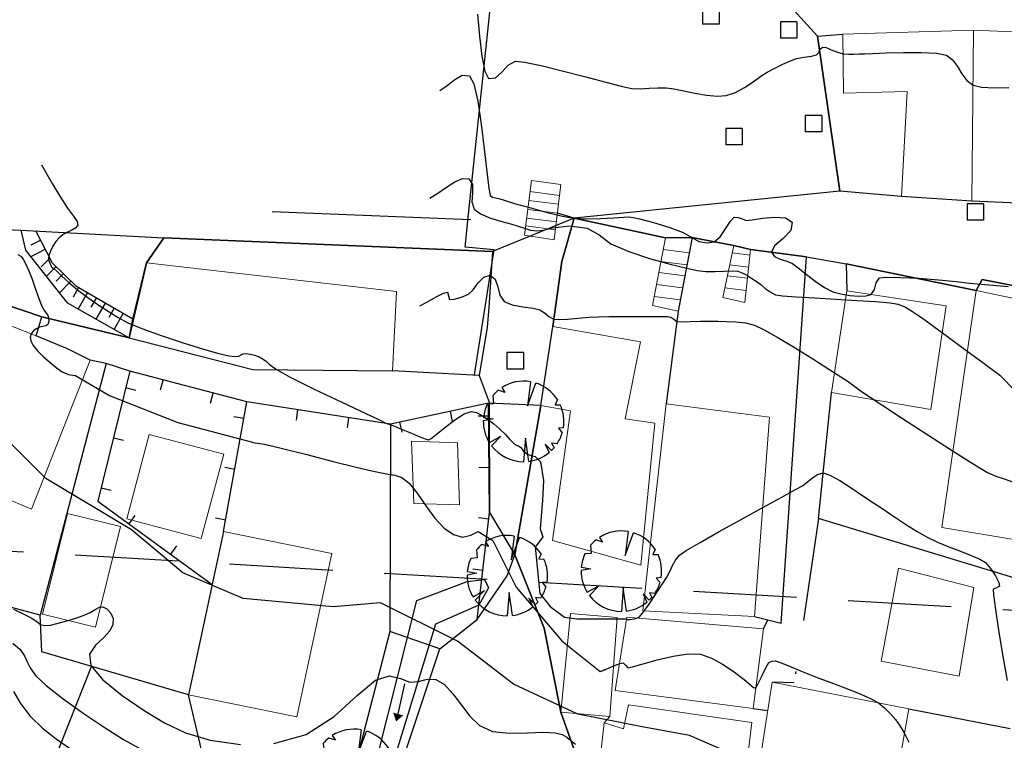
# Model space of a CAD drawing. Extents: x 184961 to 185954, y 1674177 to 1675113.
# Drawn here: x 185229 to 185277, y 1674908 to 1674943 of the extents above; entities that cross this region are included whole.
import ezdxf

# ---------------------------------------------------------------- set-up
doc = ezdxf.new("R2010")
doc.units = 0
doc.header["$LTSCALE"] = 10
doc.header["$MEASUREMENT"] = 0
doc.linetypes.add('DASHDOT', pattern=[1, 0.5, -0.25, 0, -0.25])
doc.linetypes.add('DASHED', pattern=[0.75, 0.5, -0.25])
doc.layers.get('0').update_dxf_attribs({"linetype": 'CONTINUOUS'})
for name, color, linetype in [('ALTIM-CNIV-PRI', 1, 'CONTINUOUS'), ('ALTIM-CNIV-SEC', 253, 'CONTINUOUS'), ('T-ALTIM-PCOT-SOL', 7, 'CONTINUOUS'), ('T-AUX-AREAQUADRAS', 1, 'CONTINUOUS'), ('T-AUX-LEVANTADO', 1, 'CONTINUOUS'), ('T-CONV-CERCA-MADEIRA', 7, 'CONTINUOUS'), ('T-DIVIS-ARAME', 2, 'CONTINUOUS'), ('T-DIVIS-MAD', 2, 'CONTINUOUS'), ('T-DIVIS-MGRAD', 2, 'CONTINUOUS'), ('T-DIVIS-MURO', 2, 'CONTINUOUS'), ('T-DIVIS-PAREDE', 2, 'CONTINUOUS'), ('T-DIVIS-PROJ', 2, 'DASHDOT'), ('T-DIVIS-TELA', 2, 'CONTINUOUS'), ('T-HIDRO', 1, 'CONTINUOUS'), ('T-TALUDE', 70, 'CONTINUOUS'), ('T-TIT', 150, 'DASHED'), ('T-VALA', 131, 'CONTINUOUS'), ('T-VEGET', 252, 'CONTINUOUS')]:
    doc.layers.add(name, color=color, linetype=linetype)
for name, color, linetype, lineweight in [('T-EDIF-ALV', 140, 'CONTINUOUS', 9), ('T-EDIF-ESC', 7, 'CONTINUOUS', 9), ('T-EDIF-MAD', 10, 'CONTINUOUS', 9), ('T-EDIF-MX', 82, 'CONTINUOUS', 9)]:
    doc.layers.add(name, color=color, linetype=linetype, lineweight=lineweight)

# ---------------------------------------------------------------- blocks, each defined once
blk = doc.blocks.new('BLKPVC')
for p, q in [((-0.001636141239862903, 0.001578700705763735), (-0.001636141623442293, -0.001621299207940498)), ((0.00156385867384133, 0.001578700320137981), (-0.001636141239862903, 0.001578700705763735)), ((0.00156385867384133, 0.001578700320137981), (0.001563858288215576, -0.001621299593566251)), ((0.001563858288215576, -0.001621299593566251), (-0.001636141623442293, -0.001621299207940498))]:
    blk.add_line(p, q)
blk = doc.blocks.new('FLE')
at = {"layer": 'T-VALA', "linetype": 'Continuous'}
blk.add_line((-2.074073963158298, -2.167537126690149), (0, 0), dxfattribs=at)
at = {"layer": 'T-VALA', "linetype": 'Continuous', "flags": 128}
blk.add_lwpolyline([(-2.611726428876864, -2.690442305523902, 0, 1.003133362066349, 0), (-2.074073963158298, -2.167537126690149, 1.003133362066349, 1.003133362066349, 0)], format="xyseb", dxfattribs=at)
blk = doc.blocks.new('BLKARV-J')
for p, q in [((0.0008613100836082954, 0.004925255824816423), (0.0004887425415594216, 0.001957360872491792)), ((-0.002323127757589243, 0.003609317920903523), (-0.003137668511432763, 0.003892946995838313)), ((-0.002715497455728218, 0.004198341764073112), (-0.002323127757589243, 0.003609317920903523)), ((0.0004887425415594216, 0.001957360872491792), (0.001525107966276584, 0.004761727175220858)), ((-0.003834994336905362, 0.003208242265779969), (-0.00372852934543751, 0.002201897500861305)), ((0.004204991915492061, 0.002705188161791817), (0.003912074579385392, 0.002080163109448585)), ((-0.00372852934543751, 0.002201897500861305), (-0.004520650017601458, 0.00213628729770978)), ((0.003912074579385392, 0.002080163109448585), (0.004553192549047074, 0.002066019750953949)), ((-0.003790422505722255, 0.0003054038240800616), (-0.004999622260773468, 6.145933275357507e-05)), ((-0.004974560703678133, 0.0005037318785126522), (-0.003790422505722255, 0.0003054038240800616)), ((0.00493513291203352, -0.0008027846165394003), (0.00433999108411377, -0.0008564121220485688)), ((0.00433999108411377, -0.0008564121220485688), (0.00480025650456027, -0.001399120255873433)), ((-0.004253065697852178, -0.002628960283024925), (-0.002811870299149189, -0.001835626481070692)), ((-0.002811870299149189, -0.001835626481070692), (-0.003968920631449986, -0.003040998030450234)), ((0.0002443712707799728, -0.002080163109431826), (0, -0.004999999999993167)), ((0.0006355944566427873, -0.00495943743650512), (0.0002443712707799728, -0.002080163109431826)), ((0.003472065791023857, -0.003597882591580893), (0.002689151102032352, -0.002813772994540363)), ((0.002689151102032352, -0.002813772994540363), (0.003174548052779438, -0.003862932132532869)), ((0.004149703273202292, -0.002789258457788742), (0.003484158074657016, -0.00269097075758357)), ((0.003484158074657016, -0.00269097075758357), (0.003777203687093895, -0.00327608490521334))]:
    blk.add_line(p, q)
for start, end in [(80.08063639284939, 122.894884948135), (128.8683970512973, 140.0851493874474), (32.75430294601736, 72.24053698719445), (154.706362876491, 174.2178482827578), (350.7607764906692, 24.40626149172502), (179.2957101884533, 211.7215794322034), (326.0926422830585, 343.7502961829128), (217.45943630427, 269.9999999999968), (313.9804719330337, 319.0638953459335), (277.3031355978476, 309.4132807734813)]:
    blk.add_arc((0, 0), 0.005, start, end)
blk = doc.blocks.new('ARV')
at = {"layer": 'T-VEGET', "xscale": 500, "yscale": 500, "zscale": 500}
blk.add_blockref('BLKARV-J', (0, 0), dxfattribs=at)
blk = doc.blocks.new('CM2')
at = {"layer": 'T-ALTIM-PCOT-SOL', "linetype": 'Continuous'}
blk.add_line((0, 0.5), (0, 0), dxfattribs=at)

msp = doc.modelspace()

# ---------------------------------------------------------------- linework, layer by layer
at = {"layer": 'ALTIM-CNIV-PRI', "elevation": 110.00000001}
msp.add_lwpolyline([(185270.586593632, 1674900.609495628), (185268.4570301201, 1674902.37123116), (185266.5869213501, 1674905.069643963), (185265.1323931972, 1674906.522635985), (185262.8467078173, 1674907.768058992), (185261.3921796645, 1674908.390768268), (185259.1064942846, 1674908.805910754), (185255.9896516775, 1674909.428620031), (185252.8728050633, 1674910.881612054), (185250.1715430735, 1674912.95731558), (185246.4313295407, 1674914.825447862), (185244.1456441607, 1674914.617876619), (185239.7820597022, 1674915.033016879), (185236.8730074038, 1674916.278439885), (185234.3795317153, 1674918.354141185), (185230.2237375653, 1674920.84498497), (185226.6913143412, 1674924.373678293), (185223.990048344, 1674927.902373841), (185220.2498348113, 1674932.053778667), (185217.9641494314, 1674936.412754735)], dxfattribs=at)
at = {"layer": 'ALTIM-CNIV-SEC'}
for points, elevation in [([(185251.1282780028, 1674943.330221628), (185251.2299264667, 1674942.279012488), (185251.3459900805, 1674941.305059657), (185251.4880098669, 1674940.567880444), (185251.6675268486, 1674940.226992161), (185251.9988412699, 1674940.256627436), (185252.306061869, 1674940.532112021), (185252.6201957312, 1674940.863069554), (185252.9722499417, 1674941.059123674), (185253.4156451498, 1674941.016620553), (185254.2156586319, 1674940.846354043), (185255.2307751684, 1674940.595863206), (185256.3194795395, 1674940.312687108), (185257.3402565254, 1674940.044364811), (185258.1515909064, 1674939.838435381), (185258.6119674627, 1674939.74243788), (185259.0290857169, 1674939.726811076), (185259.4476887128, 1674939.747386892), (185259.8667097964, 1674939.773127472), (185260.2850823138, 1674939.772994961), (185260.64142424, 1674939.723863865), (185261.1184841606, 1674939.628153561), (185261.6636986545, 1674939.516558512), (185262.2245043006, 1674939.419773178), (185262.748337678, 1674939.368492022), (185263.1826353656, 1674939.393409506), (185263.6292445275, 1674939.543889223), (185264.0657800159, 1674939.78451313), (185264.4765351634, 1674940.06275221), (185264.8458033024, 1674940.326077441), (185265.1578777655, 1674940.521959807), (185265.5308228416, 1674940.713931526), (185265.9228283606, 1674940.908697084), (185266.2870575179, 1674941.0769743), (185266.5766735089, 1674941.189480995), (185266.9407006769, 1674941.259882953), (185267.311710573, 1674941.301701197), (185267.5548843439, 1674941.36029712), (185267.6549676736, 1674941.483979351), (185267.728713018, 1674941.63670573), (185267.8393116815, 1674941.737311459), (185268.0103980608, 1674941.71458841), (185268.2661688936, 1674941.614304888), (185268.558092178, 1674941.495142899), (185268.8376359119, 1674941.415784444), (185269.0961585936, 1674941.394324869), (185269.3566034152, 1674941.398781847), (185269.6178154154, 1674941.41272088), (185269.8786396328, 1674941.419707471), (185270.2514510245, 1674941.43201595), (185270.9282519702, 1674941.459182206), (185271.7670833037, 1674941.482631868), (185272.6259858584, 1674941.483790565), (185273.3630004682, 1674941.444083927), (185273.8361679665, 1674941.344937584), (185274.1400641223, 1674941.117050384), (185274.3762743067, 1674940.797818131), (185274.5897082888, 1674940.447677304), (185274.8252758377, 1674940.12706438), (185275.1278867227, 1674939.896415836), (185275.5463403993, 1674939.800272988), (185276.1559665902, 1674939.769621705), (185276.8659192279, 1674939.777325727)], 116.00000001), ([(185249.3108350172, 1674939.639364023), (185249.6719667824, 1674939.886228285), (185250.0333259726, 1674940.178306088), (185250.3942303128, 1674940.37995681), (185250.7539975278, 1674940.355539831), (185250.9543723425, 1674939.963913631), (185251.142309008, 1674939.120379548), (185251.3134051031, 1674938.008815439), (185251.4632582067, 1674936.813099161), (185251.5874658977, 1674935.717108572), (185251.681625755, 1674934.904721528), (185251.7413353575, 1674934.559815886), (185251.8615234797, 1674934.476658385), (185252.011809009, 1674934.435415085), (185252.1638926983, 1674934.399323539), (185252.4228124511, 1674934.320278898), (185252.977665708, 1674934.155856058), (185253.7109179975, 1674933.946466917), (185254.5050348478, 1674933.732523373), (185255.2424817873, 1674933.554437323), (185255.8057243443, 1674933.452620665), (185256.4084781767, 1674933.421463591), (185257.0902869571, 1674933.434146016), (185257.7345355609, 1674933.469137628), (185258.2246088634, 1674933.504908114), (185258.44389174, 1674933.519927162), (185258.5563316433, 1674933.509661926), (185258.6671861621, 1674933.488927723), (185258.9784309216, 1674933.415194779), (185259.6550434467, 1674933.241803901), (185260.4425840507, 1674933.007741179), (185261.0866130468, 1674932.7519927), (185261.8536872918, 1674932.31669921), (185262.2523295917, 1674932.263958808), (185262.5979399587, 1674932.310130008), (185262.8772809702, 1674932.556190601), (185263.1436229552, 1674932.940969524), (185263.376534757, 1674933.306893291), (185263.5555852185, 1674933.496388413), (185263.7509801093, 1674933.493345744), (185263.9494108291, 1674933.414027712), (185264.1504840719, 1674933.348174501), (185264.4333088171, 1674933.377479687), (185264.9418937429, 1674933.453339566), (185265.5304790089, 1674933.505097287), (185266.0533047742, 1674933.462095997), (185266.3646111985, 1674933.253678845), (185266.3064602154, 1674932.859067337), (185265.9302744905, 1674932.474029016), (185265.5220553861, 1674932.116718055), (185265.3678042649, 1674931.805288631), (185265.5195270019, 1674931.588784931), (185265.7895466205, 1674931.464376128), (185266.104340205, 1674931.372403872), (185266.3903848398, 1674931.253209809), (185266.6626180097, 1674931.05351055), (185267.0474999204, 1674930.74619517), (185267.4904942244, 1674930.40247867), (185267.9370645746, 1674930.093576051), (185268.3326746236, 1674929.890702311), (185268.7265288753, 1674929.780913298), (185269.1664508837, 1674929.706969155), (185269.5958328765, 1674929.673641331), (185269.9580670815, 1674929.685701273), (185270.1965457263, 1674929.74792043), (185270.3609309731, 1674929.990133916), (185270.4408024262, 1674930.31312386), (185270.6048916904, 1674930.555860729), (185270.9391458409, 1674930.593159522), (185271.62123753, 1674930.584569595), (185272.5075860918, 1674930.540847831), (185273.4546108604, 1674930.472751113), (185274.3187311699, 1674930.391036323), (185274.9563663546, 1674930.306460343), (185276.8256369946, 1674930.141306541)], 115.00000001), ([(185230.018944, 1674936.042303), (185230.54468, 1674935.130888), (185230.913654, 1674934.512281), (185231.277122, 1674933.943353), (185231.564469, 1674933.546098), (185231.741646, 1674933.295182), (185231.783748, 1674933.128442), (185231.680819, 1674932.992784), (185231.482713, 1674932.87139), (185231.254234, 1674932.756513), (185231.048185, 1674932.638513), (185230.869364, 1674932.50017), (185230.710567, 1674932.322372), (185230.56829, 1674932.096592), (185230.453831, 1674931.856648), (185230.382189, 1674931.646946), (185230.362405, 1674931.499898), (185230.379694, 1674931.399957), (185230.413316, 1674931.319584), (185230.446501, 1674931.237815), (185230.478382, 1674931.15999), (185230.512063, 1674931.098024), (185230.555191, 1674931.054113), (185230.633573, 1674930.991563), (185230.777557, 1674930.863961), (185231.012177, 1674930.637849), (185231.341194, 1674930.33159), (185231.763055, 1674929.976505), (185232.265997, 1674929.603294), (185232.797424, 1674929.240185), (185233.294534, 1674928.914789), (185233.728776, 1674928.642303), (185234.208614, 1674928.388281), (185234.876768, 1674928.105862), (185235.817693, 1674927.766249), (185236.882802, 1674927.412885), (185237.865248, 1674927.107277), (185238.601151, 1674926.898206), (185239.098516, 1674926.783559), (185239.408317, 1674926.748498), (185239.584062, 1674926.774704), (185239.689388, 1674926.829918), (185239.790465, 1674926.878399), (185239.939148, 1674926.89131), (185240.130019, 1674926.867422), (185240.343344, 1674926.812412), (185240.559189, 1674926.73182), (185240.756819, 1674926.630652), (185240.915297, 1674926.513779), (185241.05361, 1674926.372874), (185241.350436, 1674926.146827), (185242.024373, 1674925.761327), (185243.191356, 1674925.182438), (185244.556663, 1674924.537715), (185245.722907, 1674923.995083), (185246.392423, 1674923.679763), (185246.666445, 1674923.546151), (185246.74593, 1674923.505938), (185246.797131, 1674923.485487), (185246.847491, 1674923.469858), (185246.889749, 1674923.458784), (185246.924726, 1674923.449234), (185246.985566, 1674923.427121), (185247.113492, 1674923.37559), (185247.33563, 1674923.283711), (185247.622702, 1674923.164228), (185247.931332, 1674923.035807), (185248.221781, 1674922.915652), (185248.468858, 1674922.815108), (185248.651012, 1674922.744058), (185248.766572, 1674922.718258), (185248.89339, 1674922.776951), (185249.129201, 1674922.965253), (185249.53554, 1674923.299226), (185250.029149, 1674923.678715), (185250.490571, 1674923.974511), (185250.831732, 1674924.088416), (185251.090074, 1674924.046272), (185251.334421, 1674923.904931), (185251.616856, 1674923.713245), (185251.9225, 1674923.488053), (185252.219734, 1674923.238194), (185252.48211, 1674922.977188), (185252.703874, 1674922.737283), (185252.884439, 1674922.555412), (185253.024688, 1674922.454686), (185253.131359, 1674922.402944), (185253.212655, 1674922.354203), (185253.27914, 1674922.274005), (185253.350827, 1674922.173969), (185253.450087, 1674922.077238), (185253.589171, 1674922.00251), (185253.739839, 1674921.950712), (185253.863728, 1674921.918329), (185253.932489, 1674921.901547), (185254.1856693006, 1674921.642523884), (185254.3247577786, 1674920.73957902), (185254.2783963548, 1674919.790330535), (185254.1645997402, 1674918.409362254), (185254.2997868125, 1674918.009845919), (185253.9223215099, 1674917.513578603), (185254.1467778778, 1674915.272122067), (185254.6503733516, 1674914.647379221), (185255.3413593793, 1674914.129685584), (185255.9459721535, 1674914.043404052), (185256.7233354418, 1674914.043404052), (185257.5870679764, 1674914.043404052), (185258.299930715, 1674914.049641111), (185258.36274191, 1674914.008210901), (185258.5011676429, 1674914.005824839), (185258.7419852263, 1674914.038413494), (185258.9631655469, 1674914.120114829), (185259.1470777707, 1674914.332131004), (185259.4455412517, 1674914.754161057), (185259.7858797777, 1674915.264923876), (185260.0954171364, 1674915.743138352), (185260.3014771156, 1674916.067523372), (185260.4472037874, 1674916.338496889), (185260.5780782667, 1674916.619737597), (185260.7225018188, 1674916.890137943), (185260.9088757087, 1674917.128590372), (185261.2343482715, 1674917.347456592), (185261.9154324651, 1674917.747448994), (185262.8343522685, 1674918.266822121), (185263.8733316608, 1674918.843830516), (185264.914594621, 1674919.416728722), (185265.8403651281, 1674919.923771281), (185266.5328671611, 1674920.303212738), (185266.874324699, 1674920.493307634), (185267.1180998602, 1674920.673733982), (185267.3544714038, 1674920.876342838), (185267.6010681202, 1674921.042167702), (185267.8755187996, 1674921.112242078), (185268.2023727726, 1674921.010642805), (185268.6710239732, 1674920.747077002), (185269.2198157423, 1674920.389497417), (185269.7870914208, 1674920.005856794), (185270.3111943497, 1674919.664107879), (185270.7194958423, 1674919.401461073), (185271.1398858204, 1674919.117841619), (185271.5705033705, 1674918.824350603), (185272.0094875795, 1674918.532089107), (185272.4549775338, 1674918.252158216), (185272.9051123201, 1674917.995659013), (185273.4043417359, 1674917.758305265), (185273.9628578741, 1674917.530435074), (185274.5274132645, 1674917.315086025), (185275.044760437, 1674917.115295702), (185275.4616519212, 1674916.934101689), (185275.7248402471, 1674916.774541572), (185275.980000143, 1674916.485050363), (185276.2100435061, 1674916.128051377), (185276.3704600043, 1674915.80596869), (185276.4167393058, 1674915.621226381), (185276.2667911793, 1674915.547919441), (185276.1037883265, 1674915.479906843), (185276.1243525305, 1674915.198511519), (185276.2128857671, 1674914.499727562), (185276.3580745725, 1674913.4994761), (185276.5486054829, 1674912.31367826), (185276.7731650343, 1674911.058255171)], 112.00000001), ([(185248.8234813511, 1674934.420895139), (185249.2193469223, 1674934.660200777), (185249.6330579802, 1674934.951217906), (185250.0378462947, 1674935.21637929), (185250.4069436357, 1674935.37811769), (185250.7135817728, 1674935.358865871), (185250.8956694997, 1674935.087366648), (185250.8869641392, 1674934.681556108), (185250.8543345992, 1674934.245954902), (185250.9646497872, 1674933.885083687), (185251.2802625126, 1674933.661841515), (185251.7691846697, 1674933.459960522), (185252.314327482, 1674933.288410587), (185252.7986021728, 1674933.156161587), (185253.1049199652, 1674933.072183399), (185253.4024932497, 1674932.969867789), (185253.7032045105, 1674932.878403982), (185254.0105896138, 1674932.836752401), (185254.3129447149, 1674932.880137979), (185254.7706807979, 1674932.987801823), (185255.5909618172, 1674933.077600679), (185256.4482347812, 1674932.970541386), (185257.0177233904, 1674932.639282269), (185257.5963705391, 1674932.216143526), (185258.4650118831, 1674931.830751111), (185259.4698028893, 1674931.495599571), (185260.4568990247, 1674931.223183455), (185261.2724557563, 1674931.02599731), (185261.7626285509, 1674930.916535683), (185262.1848080478, 1674930.865770184), (185262.6443635237, 1674930.86593608), (185263.0908575803, 1674930.887701987), (185263.4738528192, 1674930.901736521), (185263.7429118422, 1674930.878708298), (185263.9787638066, 1674930.792543749), (185264.2017828793, 1674930.6731389), (185264.4174580134, 1674930.536614206), (185264.6312781616, 1674930.399090122), (185264.847312671, 1674930.240440425), (185265.0702045909, 1674930.054268878), (185265.3063034278, 1674929.877290908), (185265.5619586882, 1674929.746221941), (185265.8990592988, 1674929.696550669), (185266.5701152981, 1674929.64376387), (185267.4660828983, 1674929.588388091), (185268.4779183119, 1674929.530949877), (185269.4965777512, 1674929.471975773), (185270.4130174285, 1674929.411992326), (185271.1181935563, 1674929.351526081), (185271.5030623468, 1674929.291103583), (185271.8650043095, 1674929.136902731), (185272.2044210897, 1674928.932291288), (185272.5319021819, 1674928.702905265), (185272.8580370805, 1674928.474380679), (185273.227922205, 1674928.210570235), (185273.8848182102, 1674927.72831212), (185274.7135717004, 1674927.114997251), (185275.5990292796, 1674926.458016545), (185276.4260375521, 1674925.844760919), (185278.7875007744, 1674923.441381311)], 114.00000001), ([(185228.874402, 1674931.690605), (185229.013241, 1674931.613459), (185229.126443, 1674931.468262), (185229.255946, 1674931.232393), (185229.404833, 1674930.906177), (185229.566469, 1674930.495672), (185229.733452, 1674930.020458), (185229.895302, 1674929.5542), (185230.04077, 1674929.184081), (185230.160722, 1674928.968769), (185230.25449, 1674928.852849), (185230.323525, 1674928.75239), (185230.366711, 1674928.605692), (185230.372679, 1674928.439985), (185230.327498, 1674928.304732), (185230.223604, 1674928.23423), (185230.078914, 1674928.202126), (185229.91771, 1674928.166902), (185229.762447, 1674928.095328), (185229.628251, 1674927.987322), (185229.528416, 1674927.851092), (185229.477902, 1674927.692123), (185229.498321, 1674927.505024), (185229.612947, 1674927.281684), (185229.833332, 1674927.019456), (185230.124128, 1674926.737546), (185230.43826, 1674926.460621), (185230.738811, 1674926.212379), (185231.029487, 1674926.012631), (185231.324149, 1674925.880216), (185231.628198, 1674925.824627), (185231.7057417586, 1674925.822813824)], 111.00000001), ([(185248.3361276851, 1674929.202426254), (185248.7190163249, 1674929.407042385), (185249.1334660506, 1674929.637058141), (185249.4847936044, 1674929.816274648), (185249.6783157283, 1674929.868493034), (185249.7301896613, 1674929.69781592), (185249.7781338518, 1674929.519290495), (185250.001241879, 1674929.524871803), (185250.358454933, 1674929.626006935), (185250.6981207932, 1674929.771168256), (185250.9165216688, 1674929.989182266), (185251.1579202036, 1674930.316201264), (185251.4323786865, 1674930.599187412), (185251.7499594067, 1674930.685102875), (185251.9942074481, 1674930.492969253), (185252.1146187421, 1674930.131219031), (185252.2201818497, 1674929.730930695), (185252.4198853314, 1674929.423182731), (185252.8152850116, 1674929.252883406), (185253.3357020541, 1674929.153196027), (185253.8317730291, 1674929.087581641), (185254.1541345067, 1674929.019501297), (185254.3801113456, 1674928.8689461), (185254.5899666838, 1674928.689290061), (185254.8244634283, 1674928.562575609), (185255.0807255587, 1674928.544523948), (185255.4926115088, 1674928.565461628), (185255.9934997672, 1674928.606814522), (185256.5167688227, 1674928.650008501), (185256.995797164, 1674928.676469438), (185257.4927534354, 1674928.684918623), (185258.0622844125, 1674928.687761444), (185258.626485781, 1674928.686949913), (185259.1074532264, 1674928.684436041), (185259.4272824343, 1674928.682171841), (185259.7277145768, 1674928.684050775), (185260.0506818464, 1674928.687594245), (185260.3285354475, 1674928.684079654), (185260.493626585, 1674928.664784405), (185260.6380677808, 1674928.55281141), (185260.7829696384, 1674928.442191282), (185261.0091235683, 1674928.432633934), (185261.4345774268, 1674928.447474707), (185261.9396822226, 1674928.465762093), (185262.4047889649, 1674928.466544588), (185262.769028001, 1674928.460411974), (185263.1938501396, 1674928.454903618), (185263.6499522503, 1674928.433464664), (185264.108031203, 1674928.379540254), (185264.5387838672, 1674928.276575529), (185264.9876292366, 1674928.065951956), (185265.680377087, 1674927.67340008), (185266.5091774819, 1674927.172891381), (185267.3661804847, 1674926.638397337), (185268.1435361587, 1674926.143889428), (185268.7333945675, 1674925.763339132), (185269.0279057743, 1674925.570717928), (185269.2808174485, 1674925.389770297), (185269.5282508071, 1674925.201009013), (185269.7794667433, 1674925.017560001), (185270.0920121953, 1674924.810909926), (185270.7609170006, 1674924.373562717), (185271.671302297, 1674923.780953135), (185272.7082892218, 1674923.108515942), (185273.7569989126, 1674922.431685899), (185274.702552507, 1674921.825897768), (185275.4300711424, 1674921.36658631), (185275.8246759565, 1674921.129186286), (185276.2244061659, 1674920.961512541), (185276.6425584522, 1674920.827644532), (185277.046704997, 1674920.67351578)], 113.00000001), ([(185240.2508308448, 1674922.581006921), (185240.81348, 1674922.500346), (185241.690227, 1674922.295447), (185242.868797, 1674921.997834), (185244.145569, 1674921.671316), (185245.257725, 1674921.389402), (185246.010415, 1674921.207475), (185246.480659, 1674921.108414), (185246.813445, 1674921.056974), (185247.13102, 1674921.009629), (185247.464656, 1674920.889734), (185247.822882, 1674920.612362), (185248.211874, 1674920.127377), (185248.628385, 1674919.523795), (185249.066813, 1674918.92542), (185249.519641, 1674918.441361), (185249.971679, 1674918.121949), (185250.405824, 1674918.002816), (185250.809752, 1674918.092861), (185251.1629458543, 1674918.279581123), (185251.8801633584, 1674917.829985188), (185253.0083558384, 1674915.576396798), (185255.2156955357, 1674912.979871524), (185257.0771620454, 1674911.485919365), (185257.3474500203, 1674911.588889074)], 111.00000001), ([(185228.671648, 1674914.514953), (185229.161826, 1674914.274011), (185229.55682, 1674914.069465), (185229.804901, 1674913.895719), (185229.974874, 1674913.769351), (185230.165675, 1674913.712482), (185230.453803, 1674913.738712), (185230.825986, 1674913.827565), (185231.246512, 1674913.950044), (185231.678685, 1674914.082145), (185232.081873, 1674914.219834), (185232.414462, 1674914.36407), (185232.65052, 1674914.507678), (185232.826853, 1674914.61095), (185232.995947, 1674914.626039), (185233.191796, 1674914.519683), (185233.374408, 1674914.316935), (185233.485297, 1674914.057429), (185233.4747, 1674913.773498), (185233.327746, 1674913.468265), (185233.03829, 1674913.13755), (185232.643009, 1674912.770667), (185232.349886, 1674912.330898), (185232.409726, 1674911.775018), (185232.990845, 1674911.083158), (185233.931596, 1674910.328872), (185234.987841, 1674909.609071), (185235.981636, 1674909.003783), (185236.999808, 1674908.525504), (185238.19538, 1674908.169846), (185239.664204, 1674907.956069)], 109.00000001), ([(185228.634909, 1674912.860706), (185228.995204, 1674912.553851), (185229.198669, 1674912.253888), (185229.327625, 1674911.9606), (185229.470355, 1674911.662686), (185229.738994, 1674911.304515), (185230.25164, 1674910.819371), (185231.077281, 1674910.170916), (185232.088462, 1674909.444315), (185233.108619, 1674908.75511), (185233.999399, 1674908.194982), (185234.775291, 1674907.760165)], 108.00000001), ([(185257.0771620454, 1674911.485919365), (185257.3922520245, 1674911.615077563), (185257.7321127068, 1674911.75975287), (185258.0224319826, 1674911.873393957), (185258.1888977423, 1674911.909449494), (185258.3022554067, 1674911.794012661), (185258.4136530089, 1674911.671490857), (185258.6414513781, 1674911.721490682), (185259.1516635776, 1674911.868592133), (185259.8401317172, 1674912.057769545), (185260.6026979069, 1674912.233997248), (185261.3352042565, 1674912.342249573), (185261.9334928759, 1674912.327500854), (185262.4660193395, 1674912.143331546), (185263.0326940047, 1674911.828440099), (185263.5765411564, 1674911.455477832), (185264.0405850793, 1674911.097096065), (185264.3678500582, 1674910.825946116), (185264.5013603781, 1674910.714679305), (185264.5575824549, 1674910.691565639), (185264.6130808294, 1674910.691421063), (185264.7144406979, 1674910.881805002), (185264.9104161194, 1674911.289816277), (185265.1160645946, 1674911.707664747), (185265.2464436238, 1674911.927560265), (185265.3973068432, 1674911.997638948), (185265.5661433516, 1674912.01065593), (185265.7972001779, 1674911.932951303), (185266.2405524508, 1674911.751799532), (185266.7686831479, 1674911.528925667), (185267.2540752467, 1674911.326054757), (185267.656991031, 1674911.171867204), (185268.241875197, 1674910.95567284), (185268.915967215, 1674910.702435273), (185269.5865065553, 1674910.43711811), (185270.1607326882, 1674910.184684958), (185270.5458850841, 1674909.970099426), (185270.8444582055, 1674909.727782732), (185271.1178346544, 1674909.454721672), (185271.3674033216, 1674909.157323913), (185271.5945530977, 1674908.841997123), (185271.8006728733, 1674908.515148966), (185272.0137324156, 1674908.069447975)], 111.00000001), ([(185241.273449, 1674907.998021), (185242.833115, 1674908.433197), (185244.185859, 1674909.310168), (185245.30497, 1674910.321803), (185246.196395, 1674911.072046), (185246.876749, 1674911.282808), (185247.405314, 1674911.147866), (185247.852039, 1674910.97896), (185248.276104, 1674911.003557), (185248.693612, 1674911.112007), (185249.109895, 1674911.110383), (185249.528353, 1674910.854904), (185249.944658, 1674910.402367), (185250.352547, 1674909.859714), (185250.760503, 1674909.327633), (185251.235988, 1674908.881793), (185251.86121, 1674908.591607), (185252.676866, 1674908.49723), (185253.557615, 1674908.521772), (185254.336606, 1674908.559084), (185254.886634, 1674908.525963), (185255.23909, 1674908.431005), (185255.465009, 1674908.305748), (185255.642275, 1674908.167071), (185255.87617, 1674907.973183)], 109.00000001), ([(185228.66745, 1674910.524297), (185229.004075, 1674909.941406), (185229.470707, 1674909.327288), (185230.07052, 1674908.746382), (185230.735823, 1674908.225866), (185231.381211, 1674907.783604)], 107.00000001)]:
    msp.add_lwpolyline(points, dxfattribs=dict(at, elevation=elevation))
at = {"layer": 'ALTIM-CNIV-SEC', "linetype": 'Continuous', "elevation": 111.00000001, "flags": 128}
msp.add_lwpolyline([(185240.2508308448, 1674922.581006921), (185236.6433927154, 1674923.536528837), (185233.2881638098, 1674924.864341604), (185231.628198, 1674925.824627)], dxfattribs=at)
at = {"layer": 'T-AUX-AREAQUADRAS'}
for points in [[(185280.6317128082, 1674934.032578279), (185275.0689, 1674934.2781), (185271.6589, 1674934.5064), (185268.6813, 1674934.7698), (185267.5943, 1674942.2719), (185265.9504, 1674944.0903)], [(185251.852, 1674931.8373), (185235.9529, 1674932.5038), (185235.1005, 1674931.2868), (185234.2646, 1674927.6525), (185230.0349, 1674928.6686), (185225.3079, 1674930.2712), (185216.3634, 1674930.9847), (185216.2121, 1674929.8665), (185208.7599, 1674931.4864), (185194.9602, 1674931.09), (185181.3795785271, 1674932.596941755), (185180.5905, 1674932.6845), (185176.5735, 1674933.3396), (185172.7269, 1674934.2382), (185161.8392, 1674935.1963)], [(185161.8392, 1674935.1963), (185172.7269, 1674934.2382), (185176.5735, 1674933.3396), (185180.5905, 1674932.6845), (185181.3795785271, 1674932.596941755), (185194.9602, 1674931.09), (185208.7599, 1674931.4864), (185216.2121, 1674929.8665), (185216.3634, 1674930.9847), (185225.3079, 1674930.2712), (185230.0349, 1674928.6686), (185234.2646, 1674927.6525), (185235.1005, 1674931.2868), (185235.9529, 1674932.5038), (185251.852, 1674931.8373)], [(185256.2262, 1674906.5184), (185255.172015535, 1674909.52567274), (185255.172015535, 1674909.52567274), (185254.3666248856, 1674913.586414592), (185252.947, 1674917.1359), (185254.2009, 1674924.3756), (185254.7739, 1674928.2053), (185255.2201, 1674931.3581), (185255.8147, 1674933.4557), (185260.2392, 1674932.5045), (185261.5279, 1674932.5103), (185263.5523, 1674932.1316), (185264.3539, 1674931.9378), (185267.0694, 1674931.5829), (185268.9912, 1674931.2349), (185275.2848, 1674929.9555), (185275.5671, 1674930.4806), (185285.4396, 1674928.5368)], [(185251.852, 1674931.8373), (185251.6798703516, 1674929.124141061), (185251.601, 1674928.1782), (185251.2165, 1674925.8391), (185251.7064483759, 1674924.542066499), (185251.7206, 1674919.1885), (185252.947, 1674917.1359), (185254.3666248856, 1674913.586414592), (185255.172015535, 1674909.52567274), (185256.2262, 1674906.5184), (185263.7322, 1674904.7721), (185263.3773, 1674903.8677), (185270.8855, 1674902.7823), (185267.4254363193, 1674897.098106943), (185262.9298, 1674892.9769), (185257.0866, 1674887.4931), (185247.198, 1674883.4974), (185246.5672258488, 1674884.692250737), (185237.7905, 1674878.6299), (185225.9764, 1674868.7322), (185222.6065, 1674861.2343), (185222.0618, 1674857.0203), (185219.6644, 1674851.2156), (185207.1452, 1674848.6477)]]:
    msp.add_lwpolyline(points, dxfattribs=at)
at = {"layer": 'T-AUX-LEVANTADO'}
msp.add_lwpolyline([(185265.9504, 1674944.0903), (185267.5943, 1674942.2719), (185268.6813, 1674934.7698), (185255.8147, 1674933.4557), (185251.852, 1674931.8373), (185235.9529, 1674932.5038), (185235.1005, 1674931.2868), (185234.2646, 1674927.6525), (185230.0349, 1674928.6686), (185225.3079, 1674930.2712), (185216.3634, 1674930.9847), (185216.2121, 1674929.8665), (185208.7599, 1674931.4864), (185194.9602, 1674931.09), (185181.3795785271, 1674932.596941755), (185180.5905, 1674932.6845), (185176.5735, 1674933.3396), (185172.7269, 1674934.2382), (185161.8392, 1674935.1963)], dxfattribs=at)
at = {"layer": 'T-DIVIS-ARAME', "linetype": 'Continuous'}
for p, q in [((185246.9206, 1674923.4696), (185246.8822, 1674913.4309)), ((185249.3123, 1674912.594), (185251.1234, 1674914.0035)), ((185246.8822, 1674913.4309), (185245.1631, 1674906.7497)), ((185249.3123, 1674912.594), (185246.8822, 1674913.4309)), ((185244.7442, 1674898.9321), (185249.3123, 1674912.594)), ((185237.7699, 1674907.6969), (185237.1369, 1674910.3641))]:
    msp.add_line(p, q, dxfattribs=at)
at = {"layer": 'T-DIVIS-MAD', "linetype": 'Continuous'}
for p, q in [((185215.3696, 1674933.3739), (185229.0259, 1674932.875)), ((185229.0259, 1674932.875), (185235.9529, 1674932.5038)), ((185235.1005, 1674931.2868), (185235.9529, 1674932.5038)), ((185235.9529, 1674932.5038), (185251.852, 1674931.8373)), ((185230.0349, 1674928.6686), (185225.3079, 1674930.2712)), ((185229.7657, 1674927.7603), (185230.0349, 1674928.6686)), ((185233.1561, 1674926.4066), (185232.3848, 1674926.577)), ((185233.1561, 1674926.4066), (185229.9535, 1674914.2185)), ((185234.2942, 1674926.035), (185233.1561, 1674926.4066)), ((185234.2942, 1674926.035), (185232.7548, 1674919.7389)), ((185239.9699, 1674924.5522), (185234.2942, 1674926.035)), ((185238.839, 1674918.2763), (185239.9699, 1674924.5522)), ((185246.9206, 1674923.4696), (185239.9699, 1674924.5522)), ((185251.6645, 1674924.4964), (185246.9206, 1674923.4696)), ((185251.7206, 1674919.1885), (185251.6645, 1674924.4964)), ((185232.7548, 1674919.7389), (185238.2842716902, 1674915.697649315)), ((185251.1234, 1674914.0035), (185251.7206, 1674919.1885)), ((185252.5755, 1674916.1332), (185252.947, 1674917.1359)), ((185251.1234, 1674914.0035), (185252.5755, 1674916.1332)), ((185229.9535, 1674914.2185), (185226.0614, 1674915.2428)), ((185230.0433, 1674912.4419), (185229.9535, 1674914.2185)), ((185237.1369, 1674910.3641), (185230.0433, 1674912.4419))]:
    msp.add_line(p, q, dxfattribs=at)
at = {"layer": 'T-DIVIS-MAD'}
for p, q in [((185254.2009, 1674924.3756), (185251.6645, 1674924.4964)), ((185254.3666248856, 1674913.586414592), (185252.947, 1674917.1359))]:
    msp.add_line(p, q, dxfattribs=at)
for points in [[(185264.5453, 1674914.161), (185265.8449, 1674913.8274), (185267.0694, 1674931.5829)], [(185275.2848, 1674929.9555), (185268.9912, 1674931.2349), (185269.0115, 1674929.9261)], [(185286.8806, 1674902.8724), (185288.8312, 1674913.3462), (185286.0894, 1674914.0122), (185287.5487, 1674926.3712), (185285.4396, 1674928.5368), (185275.5671, 1674930.4806), (185275.2848, 1674929.9555)], [(185267.6472, 1674918.9015), (185268.2772, 1674925.0016)]]:
    msp.add_lwpolyline(points, dxfattribs=at)
at = {"layer": 'T-DIVIS-MGRAD'}
for p, q in [((185250.5324, 1674932.0516), (185250.6998, 1674933.655)), ((185251.9469, 1674931.9192), (185250.5324, 1674932.0516)), ((185250.9816, 1674925.8703), (185251.9469, 1674931.9192))]:
    msp.add_line(p, q, dxfattribs=at)
at = {"layer": 'T-DIVIS-MURO', "linetype": 'Continuous'}
for p, q in [((185241.1831, 1674933.7689), (185250.8029, 1674933.3937)), ((185251.2165, 1674925.8391), (185247.013, 1674926.0503))]:
    msp.add_line(p, q, dxfattribs=at)
at = {"layer": 'T-DIVIS-MURO'}
for p, q in [((185255.8147, 1674933.4557), (185255.001200698, 1674933.694564755)), ((185254.2009, 1674924.3756), (185252.947, 1674917.1359)), ((185254.2009, 1674924.3756), (185252.947, 1674917.1359))]:
    msp.add_line(p, q, dxfattribs=at)
for points in [[(185250.6998, 1674933.655), (185251.738873997, 1674943.430266134)], [(185271.6589, 1674934.5064), (185268.6813, 1674934.7698), (185267.5943, 1674942.2719), (185268.8266, 1674942.3602)], [(185261.5279, 1674932.5103), (185260.2392, 1674932.5045), (185255.8147, 1674933.4557), (185255.2201, 1674931.3581), (185254.7739, 1674928.2053)], [(185267.0694, 1674931.5829), (185264.3539, 1674931.9378), (185263.5523, 1674932.1316), (185261.5279, 1674932.5103), (185260.8481, 1674928.9551), (185260.2764, 1674924.4529)]]:
    msp.add_lwpolyline(points, dxfattribs=at)
at = {"layer": 'T-DIVIS-PAREDE', "linetype": 'Continuous'}
for p, q in [((185234.451, 1674928.5654), (185235.1005, 1674931.2868)), ((185234.2646, 1674927.6525), (185234.451, 1674928.5654)), ((185231.285, 1674927.1189), (185229.7657, 1674927.7603)), ((185234.2646, 1674927.6525), (185240.2503, 1674926.1212)), ((185232.3848, 1674926.577), (185231.285, 1674927.1189)), ((185240.2503, 1674926.1212), (185247.013, 1674926.0503)), ((185238.839, 1674918.2763), (185237.1369, 1674910.3641))]:
    msp.add_line(p, q, dxfattribs=at)
at = {"layer": 'T-DIVIS-PROJ'}
for points in [[(185267.6472, 1674918.9015), (185266.4400150085, 1674910.765874133)], [(185264.9757, 1674913.5597), (185265.1887139909, 1674913.995839253)], [(185254.3666248856, 1674913.586414592), (185255.172015535, 1674909.52567274)], [(185266.4656, 1674910.9383), (185265.4059, 1674910.9663)], [(185264.4885, 1674909.706), (185265.1917786558, 1674909.596098655)], [(185272.0272, 1674909.683), (185277.481537183, 1674908.616459081)], [(185257.2609, 1674909.0013), (185257.5417, 1674909.3094)]]:
    msp.add_lwpolyline(points, dxfattribs=at)
at = {"layer": 'T-DIVIS-PROJ', "linetype": 'Continuous', "flags": 128}
msp.add_lwpolyline([(185230.6494483629, 1674907.205097673), (185232.4395636515, 1674911.740005811)], dxfattribs=at)
at = {"layer": 'T-DIVIS-TELA'}
msp.add_lwpolyline([(185277.8543931479, 1674915.810340266), (185267.6472, 1674918.9015)], dxfattribs=at)
at = {"layer": 'T-EDIF-ALV'}
for points in [[(185275.0689, 1674934.2781), (185271.6589, 1674934.5064), (185271.9314, 1674939.5846), (185268.8599, 1674939.5105), (185268.8266, 1674942.3602), (185275.1559, 1674942.5646)], [(185282.0345, 1674942.2709), (185275.1559, 1674942.5646), (185275.0689, 1674934.2781), (185280.6317128082, 1674934.032578279), (185280.6422446078, 1674936.032550549), (185281.6756595818, 1674936.009993984)], [(185268.2772, 1674925.0016), (185269.0115, 1674929.9261), (185273.8194, 1674929.2032), (185273.0825816073, 1674924.181869288)], [(185264.5453, 1674914.161), (185265.266, 1674923.8058), (185260.2764, 1674924.4529), (185259.1436852199, 1674914.436457008)]]:
    msp.add_lwpolyline(points, close=True, dxfattribs=at)
at = {"layer": 'T-EDIF-ALV', "linetype": 'Continuous', "flags": 128}
msp.add_lwpolyline([(185247.2168, 1674929.8929), (185235.1005, 1674931.2868), (185234.4510000001, 1674928.5654), (185234.2646, 1674927.6525), (185240.2502999984, 1674926.1212), (185247.013, 1674926.0503)], close=True, dxfattribs=at)
at = {"layer": 'T-EDIF-ESC'}
msp.add_lwpolyline([(185255.1668, 1674935.086), (185253.7534, 1674935.2856), (185253.4164, 1674932.6329), (185254.8467942919, 1674932.397176947)], close=True, dxfattribs=at)
for points in [[(185255.1038744995, 1674934.55727338), (185253.669337428, 1674934.739517506)], [(185255.0532477459, 1674934.131886024), (185253.6187106744, 1674934.314130149)], [(185255.001200698, 1674933.694564755), (185253.5666636265, 1674933.876808881)], [(185254.9515228441, 1674933.277150455), (185253.5169857726, 1674933.459394581)], [(185254.9058616991, 1674932.893486238), (185253.4713246276, 1674933.075730363)], [(185260.2392, 1674932.5045), (185259.6075, 1674929.2303), (185260.8481, 1674928.9551)], [(185261.3862175492, 1674931.769332879), (185260.1281966624, 1674931.929152322)], [(185263.5523, 1674932.1316), (185263.0129, 1674929.6133), (185264.0778651541, 1674929.368123163), (185264.3539, 1674931.9378)], [(185261.2764383908, 1674931.195212749), (185260.01745378, 1674931.355154625)], [(185264.3244542268, 1674931.663681995), (185263.4751851536, 1674931.771573456)], [(185264.2621345423, 1674931.083532597), (185263.3525626309, 1674931.199084952)], [(185261.1745035502, 1674930.662116625), (185259.9146240787, 1674930.822172184)], [(185264.2042679381, 1674930.544838027), (185263.2387021541, 1674930.667503865)], [(185261.0629492291, 1674930.078712797), (185259.8020904499, 1674930.238892768)], [(185264.1409405251, 1674929.955307434), (185263.1140967876, 1674930.085758046)], [(185260.9518388923, 1674929.497630906), (185259.690004703, 1674929.657934793)]]:
    msp.add_lwpolyline(points, dxfattribs=at)
at = {"layer": 'T-EDIF-MAD', "linetype": 'Continuous', "flags": 128}
for points in [[(185232.3848, 1674926.577), (185231.2849999993, 1674927.118899999), (185229.7656999998, 1674927.760299999), (185227.5413, 1674928.6307), (185224.6969999999, 1674921.4111), (185229.5404999999, 1674919.3574)], [(185238.8465053078, 1674922.013722046), (185235.2377000001, 1674922.9768), (185234.1469, 1674918.8894), (185237.7557053078, 1674917.926322046)], [(185250.1633, 1674922.5742), (185247.9408, 1674922.6445), (185248.0436, 1674919.6296), (185250.2661, 1674919.5593)], [(185233.8445, 1674918.5165), (185231.2837241828, 1674919.153097212), (185230.0713241827, 1674914.276097212), (185232.6321, 1674913.6395)], [(185244.0864000001, 1674917.2078), (185238.8390000001, 1674918.2763), (185237.1369, 1674910.3641), (185242.3842999999, 1674909.295599999)]]:
    msp.add_lwpolyline(points, close=True, dxfattribs=at)
at = {"layer": 'T-EDIF-MAD'}
for points in [[(185270.6809, 1674911.9931), (185271.5154, 1674916.5041), (185275.1689, 1674915.5596), (185274.4564932471, 1674911.269349139)], [(185257.9021, 1674914.1124), (185257.5417, 1674909.3094), (185255.172015535, 1674909.52567274), (185255.6432295559, 1674914.301915893)], [(185264.4885, 1674909.706), (185257.799, 1674910.5755), (185258.3604, 1674914.1157), (185264.9757, 1674913.5597)]]:
    msp.add_lwpolyline(points, close=True, dxfattribs=at)
at = {"layer": 'T-EDIF-MX'}
for points in [[(185282.5548, 1674914.93), (185283.8201, 1674924.4211), (185279.5442, 1674925.1213), (185280.5049, 1674928.8462), (185275.2848, 1674929.9555), (185273.6127831699, 1674918.459557701), (185278.0664737729, 1674917.717776888), (185277.8543931479, 1674915.810340266)], [(185259.0363, 1674916.6359), (185254.7676, 1674917.8409), (185255.6335, 1674924.1232), (185254.2009, 1674924.3756), (185254.7739, 1674928.2053), (185259.0265, 1674927.4632), (185258.2788, 1674923.7322), (185259.7178, 1674923.5269)], [(185271.0326, 1674904.1357), (185272.0272, 1674909.683), (185265.4059, 1674910.9663), (185264.5290020141, 1674905.354870629)], [(185264.4237, 1674909.0244), (185258.4526, 1674909.8839), (185258.2012546547, 1674908.718420885), (185257.2609, 1674909.0013), (185256.9895600161, 1674906.565747551), (185263.9979422894, 1674905.550392174)]]:
    msp.add_lwpolyline(points, close=True, dxfattribs=at)
at = {"layer": 'T-TALUDE', "linetype": 'Continuous'}
for p, q in [((185229.0259, 1674932.875), (185229.2396, 1674931.9064)), ((185229.5290147447, 1674932.163694871), (185229.9743475597, 1674932.391024332)), ((185229.2396, 1674931.9064), (185231.241, 1674929.3638)), ((185229.4933062718, 1674931.584088834), (185230.2016770209, 1674931.945691517)), ((185230.0127632311, 1674931.091136612), (185230.4223516571, 1674931.513395341)), ((185230.2522560155, 1674930.619910949), (185230.7197880024, 1674931.101905679)), ((185230.73055707, 1674930.394880908), (185231.0786849218, 1674930.753777827)), ((185230.876349308, 1674929.827056145), (185231.4375818413, 1674930.405649976)), ((185231.565248246, 1674929.647953277), (185231.8144849965, 1674930.081405745)), ((185231.7975117742, 1674929.048824938), (185232.2479374647, 1674929.832168995)), ((185232.4321531825, 1674929.149479776), (185232.681389933, 1674929.582932244)), ((185231.241, 1674929.3638), (185234.2646, 1674927.6525)), ((185232.6678099779, 1674928.556252733), (185233.1148424012, 1674929.333695494)), ((185233.2990581189, 1674928.651006275), (185233.5482948694, 1674929.084458743)), ((185233.5381081818, 1674928.06368053), (185233.9817473376, 1674928.835221993))]:
    msp.add_line(p, q, dxfattribs=at)
at = {"layer": 'T-TALUDE', "linetype": 'Continuous', "flags": 128}
msp.add_lwpolyline([(185234.451, 1674928.5654), (185231.7098, 1674930.1416), (185230.5467, 1674931.2698), (185229.7470180985, 1674932.836357147)], dxfattribs=at)
at = {"layer": 'T-TIT'}
msp.add_lwpolyline([(185506.1700283212, 1674900.982228372), (185149.2863705113, 1674921.965669184), (185196.0546591605, 1674181.441039773, -0.1636770731159106), (185584.3224025145, 1674248.471812187), (185571.517265535, 1674258.064946852), (185589.2331048116, 1674288.250192233), (185571.6372679935, 1674319.656983325)], format="xyb", close=True, dxfattribs=at)
at = {"layer": 'T-VALA', "linetype": 'Continuous', "flags": 128}
msp.add_lwpolyline([(185239.4115, 1674892.0014), (185245.4151, 1674903.9145), (185248.1885, 1674914.923), (185250.64, 1674915.8434), (185251.4754218239, 1674915.942962294), (185251.6674473601, 1674915.544636377), (185251.2013, 1674914.6992), (185249.0928, 1674913.7913), (185246.0521, 1674903.8227), (185246.0372, 1674903.4032)], dxfattribs=at)

# ---------------------------------------------------------------- block references
at = {"layer": 'T-CONV-CERCA-MADEIRA', "linetype": 'Continuous'}
for p, rotation in [((185234.0969734138, 1674925.228349156), 256.2606976261091), ((185235.9095704607, 1674925.612977814), 165.3584985646428), ((185238.3283862946, 1674924.981052216), 165.3584985646428), ((185239.8274257729, 1674923.761543), 79.78507904631074), ((185242.4401166378, 1674924.167453639), 171.1470789614741), ((185244.9103332756, 1674923.782707278), 171.1470789614741), ((185249.8189794621, 1674924.096943753), 192.2130667793155), ((185251.6709652523, 1674923.884690331), 90.60554523475744), ((185247.3755602759, 1674923.568074506), 192.2130667793155), ((185233.5032120886, 1674922.799883079), 256.2606976261091), ((185239.3840731772, 1674921.301169354), 79.78507904631074), ((185251.6973866557, 1674921.384829953), 90.60554523475744), ((185232.9094507635, 1674920.371417001), 256.2606976261091), ((185234.247484031, 1674918.647962077), 323.8385527648833), ((185238.9407205814, 1674918.840795709), 79.78507904631074), ((185251.6858675216, 1674918.886946248), 83.42971569604875), ((185236.2658778606, 1674917.172805696), 323.8385527648833), ((185251.399812683, 1674916.403365642), 83.42971569604875)]:
    msp.add_blockref('CM2', p, dxfattribs=dict(at, rotation=rotation))
at = {"layer": 'T-HIDRO', "xscale": 249.375, "yscale": 249.375, "zscale": 249.375}
for p in [(185262.4394, 1674943.2534), (185266.2088, 1674942.5767), (185267.4114, 1674938.0418), (185263.565, 1674937.4076), (185275.2447, 1674933.7533), (185252.9651, 1674926.546)]:
    msp.add_blockref('BLKPVC', p, dxfattribs=at)
at = {"layer": 'T-VALA', "linetype": 'Continuous', "xscale": 0.5, "yscale": 0.5, "zscale": 0.5, "rotation": 31.0724431612123}
msp.add_blockref('FLE', (185247.6185773271, 1674910.89624645), dxfattribs=at)
at = {"layer": 'T-VEGET', "xscale": 0.7800000000000001, "yscale": 0.7800000000000001, "zscale": 0.7800000000000001}
for p in [(185253.3656, 1674923.6062), (185252.5754999996, 1674916.1332), (185258.0991, 1674916.353), (185245.1630999996, 1674906.7497)]:
    msp.add_blockref('ARV', p, dxfattribs=at)

doc.saveas('drawing.dxf')
